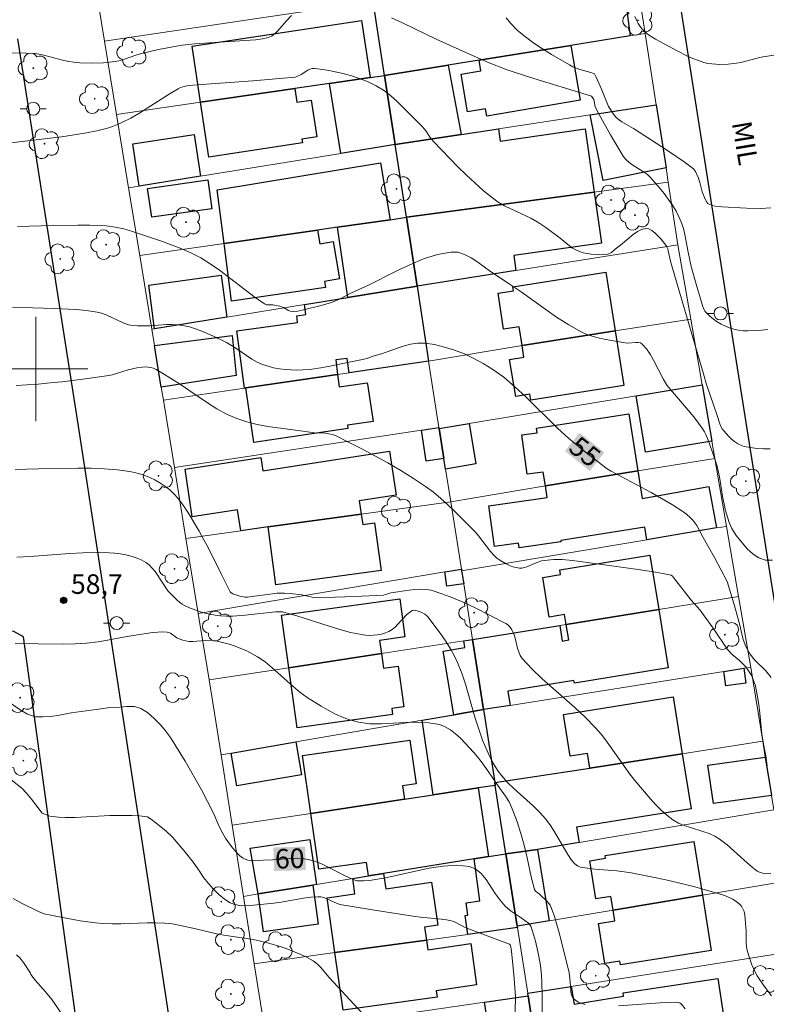
# Model space of a CAD drawing. Units: metres. Extents: x 284074 to 284590, y 1672127 to 1672692.
# Drawn here: x 284499 to 284556, y 1672451 to 1672527 of the extents above; entities that cross this region are included whole.
import ezdxf
from ezdxf.enums import TextEntityAlignment as Align

# ---------------------------------------------------------------- set-up
doc = ezdxf.new("R2010")
doc.units = ezdxf.units.M
doc.header["$MEASUREMENT"] = 0
for name, color, linetype, lineweight, true_color in [('Arvores_Isoladas', 7, 'Continuous', 18, 0x00ff33), ('Curvas_Intermediarias', 7, 'Continuous', 9, 0x783c14), ('Curvas_Mestras', 7, 'Continuous', 20, 0x783c14), ('Pto_Cotado', 7, 'Continuous', 9, 0x783c14), ('Topon_Curvas_Mestras', 7, 'Continuous', 9, 0x783c14), ('Topon_Pto_Cotado', 7, 'Continuous', 9, 0x783c14)]:
    doc.layers.add(name, color=color, linetype=linetype, lineweight=lineweight, true_color=true_color)
for name, color, linetype, lineweight in [('Edificacoes', 7, 'Continuous', 30), ('Malha_Coordenadas', 7, 'Continuous', 15), ('Muro_Grade', 8, 'Continuous', 20), ('Pavimentacao_Asfaltica_Mfio', 10, 'Continuous', 30), ('Poste', 7, 'Continuous', 9), ('Topon_Curvas_Mestras_Masc', 255, 'Continuous', 9), ('Topon_de_Vias', 7, 'Continuous', 9)]:
    doc.layers.add(name, color=color, linetype=linetype, lineweight=lineweight)
doc.styles.add('Arial', font='arial.ttf', dxfattribs={"height": 1.5})

# ---------------------------------------------------------------- blocks, each defined once
blk = doc.blocks.new('Cotas')
at = {"layer": 'Pto_Cotado'}
blk.add_hatch(color=256, dxfattribs=at).paths.add_polyline_path([(0, 0.24, 1), (0, -0.24, 1)])
at = {"layer": 'Pto_Cotado', "lineweight": -3}
blk.add_lwpolyline([(0, -0.24, -1), (0, 0.24, -1)], format="xyb", close=True, dxfattribs=at)
blk = doc.blocks.new('Arvore')
at = {"layer": 'Arvores_Isoladas'}
blk.add_lwpolyline([(-0.718, 0.493, 0.872324), (-0.722, -0.551, 0.862983), (0.284, -0.827, 0.900105), (0.89, 0.029, 0.863155), (0.262, 0.861, 0.882486)], format="xyb", close=True, dxfattribs=at)
blk.add_circle((0, 0), 0.0286, dxfattribs=at)
blk = doc.blocks.new('Poste')
at = {"layer": 'Poste'}
for points in [[(-0.5, 0), (-1, 0)], [(0.5, 0), (1, 0)]]:
    blk.add_lwpolyline(points, dxfattribs=at)
blk.add_lwpolyline([(0, 0.5, 1), (0, -0.5, 1)], format="xyb", close=True, dxfattribs=at)

msp = doc.modelspace()

# ---------------------------------------------------------------- linework, layer by layer
at = {"layer": 'Curvas_Intermediarias', "flags": 128}
for points, elevation in [([(284498.014, 1672524.262), (284499.293, 1672524.237), (284499.929, 1672524.193), (284500.244, 1672524.154), (284500.629, 1672524.081), (284502.153, 1672523.669), (284502.536, 1672523.585), (284502.922, 1672523.53), (284503.373, 1672523.494), (284504.284, 1672523.467), (284505.197, 1672523.499), (284506.099, 1672523.585), (284506.383, 1672523.636), (284506.663, 1672523.712), (284507.77, 1672524.101), (284508.051, 1672524.18), (284509.424, 1672524.506), (284510.807, 1672524.781), (284511.271, 1672524.854), (284512.168, 1672524.955), (284516.049, 1672525.196), (284516.857, 1672525.261), (284517.401, 1672525.33), (284517.831, 1672525.431), (284518.096, 1672525.545), (284518.214, 1672525.62), (284518.396, 1672525.769), (284518.567, 1672525.936), (284519.207, 1672526.674), (284519.625, 1672527.112)], 52), ([(284527.278, 1672526.954), (284528.145, 1672526.558), (284530.728, 1672525.312), (284533.505, 1672524.054), (284534.784, 1672523.496), (284536.081, 1672522.987), (284537.885, 1672522.379), (284542.553, 1672520.962), (284542.624, 1672520.922), (284542.685, 1672520.86), (284542.803, 1672520.675), (284542.836, 1672520.559), (284542.91, 1672520.102), (284543.214, 1672519.532), (284544.088, 1672517.959), (284545.06, 1672516.323), (284545.266, 1672516.077), (284545.505, 1672515.862), (284545.734, 1672515.695), (284546.704, 1672515.084), (284546.927, 1672514.911), (284547.128, 1672514.717), (284547.847, 1672513.893), (284548.193, 1672513.461), (284548.523, 1672513.017), (284548.832, 1672512.562), (284549.115, 1672512.095), (284549.367, 1672511.618), (284549.541, 1672511.203), (284549.677, 1672510.77), (284549.785, 1672510.324), (284550.044, 1672508.956), (284550.271, 1672507.871), (284550.65, 1672506.516), (284551, 1672505.39), (284551.172, 1672504.781), (284551.248, 1672504.593), (284551.345, 1672504.421), (284551.467, 1672504.273), (284551.715, 1672504.047), (284551.988, 1672503.831), (284552.28, 1672503.628), (284552.586, 1672503.443), (284552.903, 1672503.282), (284553.225, 1672503.147), (284553.549, 1672503.044), (284553.903, 1672502.969), (284554.27, 1672502.929), (284554.645, 1672502.915), (284555.405, 1672502.948), (284556.156, 1672503.023)], 52), ([(284536.095, 1672526.945), (284536.413, 1672526.521), (284536.958, 1672525.977), (284537.561, 1672525.474), (284538.206, 1672525.005), (284538.882, 1672524.563), (284539.574, 1672524.141), (284540.953, 1672523.324), (284541.205, 1672523.191), (284541.743, 1672522.987), (284542.579, 1672522.74), (284542.871, 1672522.634), (284542.99, 1672522.399), (284543.405, 1672521.46), (284543.942, 1672520.13), (284544.307, 1672519.56), (284544.501, 1672519.312), (284544.773, 1672519.078), (284544.945, 1672518.965), (284545.854, 1672518.454), (284548.465, 1672516.77), (284549.741, 1672515.896), (284550.357, 1672515.44), (284550.454, 1672515.353), (284550.612, 1672515.14), (284550.838, 1672514.649), (284550.95, 1672514.299), (284551.127, 1672513.58), (284551.337, 1672513.023), (284551.466, 1672512.79), (284551.549, 1672512.7), (284551.647, 1672512.637), (284551.876, 1672512.554), (284552.123, 1672512.498), (284552.653, 1672512.438), (284554.522, 1672512.327), (284555.582, 1672512.307), (284556.385, 1672512.353)], 51), ([(284496.997, 1672517.23), (284501.989, 1672517.821), (284502.939, 1672517.955), (284503.885, 1672518.109), (284504.698, 1672518.272), (284505.504, 1672518.483), (284505.899, 1672518.612), (284506.285, 1672518.759), (284506.66, 1672518.926), (284507.288, 1672519.251), (284507.902, 1672519.606), (284510.31, 1672521.137), (284510.921, 1672521.5), (284511.102, 1672521.587), (284511.293, 1672521.654), (284511.69, 1672521.745), (284516.652, 1672522.119), (284519.897, 1672522.389), (284520.031, 1672522.428), (284520.368, 1672522.606), (284520.863, 1672522.93), (284521.03, 1672523.013), (284521.2, 1672523.063), (284521.373, 1672523.067), (284522.054, 1672522.968), (284522.75, 1672522.845), (284523.452, 1672522.695), (284524.15, 1672522.513), (284524.833, 1672522.294), (284525.492, 1672522.035), (284526.116, 1672521.732), (284526.68, 1672521.382), (284527.215, 1672520.976), (284527.727, 1672520.525), (284528.221, 1672520.045), (284529.664, 1672518.569), (284529.919, 1672518.262), (284530.253, 1672517.755), (284530.505, 1672517.443), (284532.384, 1672515.516), (284533.022, 1672514.884), (284533.673, 1672514.269), (284534.341, 1672513.678), (284535.03, 1672513.118), (284535.48, 1672512.805), (284535.957, 1672512.529), (284536.452, 1672512.279), (284537.965, 1672511.565), (284538.452, 1672511.3), (284538.68, 1672511.159), (284539.12, 1672510.852), (284540.225, 1672510.03), (284540.939, 1672509.454), (284541.184, 1672509.28), (284541.437, 1672509.13), (284541.702, 1672509.011), (284541.991, 1672508.921), (284542.295, 1672508.854), (284542.608, 1672508.808), (284543.242, 1672508.772), (284543.852, 1672508.798), (284543.96, 1672508.823), (284544.157, 1672508.943), (284544.436, 1672509.192), (284544.854, 1672509.505), (284545.829, 1672510.323), (284546.152, 1672510.547), (284546.471, 1672510.706), (284546.786, 1672510.777), (284547.02, 1672510.743), (284547.259, 1672510.625), (284547.496, 1672510.444), (284547.726, 1672510.22), (284547.946, 1672509.974), (284548.335, 1672509.493), (284548.417, 1672509.365), (284548.478, 1672509.223), (284548.523, 1672509.069), (284548.714, 1672508.158), (284551.21, 1672499.632), (284551.46, 1672498.812), (284552.279, 1672496.416), (284552.476, 1672495.792), (284552.556, 1672495.595), (284552.653, 1672495.41), (284552.771, 1672495.243), (284553.154, 1672494.823), (284553.369, 1672494.623), (284553.598, 1672494.439), (284553.838, 1672494.279), (284554.087, 1672494.151), (284554.345, 1672494.062), (284554.819, 1672493.964), (284555.311, 1672493.899), (284555.815, 1672493.865), (284556.325, 1672493.858)], 53), ([(284498.594, 1672510.942), (284501.371, 1672511.018), (284503.221, 1672511.037), (284504.145, 1672511.026), (284505.408, 1672510.973), (284506.09, 1672510.883), (284506.764, 1672510.739), (284507.423, 1672510.548), (284509.716, 1672509.788), (284510.473, 1672509.511), (284511.219, 1672509.211), (284511.949, 1672508.882), (284512.658, 1672508.519), (284513.391, 1672508.078), (284514.099, 1672507.589), (284516.839, 1672505.474), (284517.541, 1672504.987), (284517.71, 1672504.928), (284518.186, 1672504.912), (284518.734, 1672504.817), (284519.011, 1672504.726), (284519.258, 1672504.554), (284519.388, 1672504.485), (284519.524, 1672504.446), (284519.738, 1672504.419), (284520.105, 1672504.441), (284520.552, 1672504.525), (284521.905, 1672504.857), (284522.517, 1672505.036), (284522.817, 1672505.14), (284523.298, 1672505.352), (284524.233, 1672505.843), (284525.524, 1672506.433), (284527.64, 1672507.494), (284528.699, 1672508), (284529.756, 1672508.44), (284530.808, 1672508.777), (284531.852, 1672508.973), (284532.37, 1672508.95), (284532.884, 1672508.79), (284533.395, 1672508.527), (284533.901, 1672508.197), (284534.896, 1672507.471), (284536.316, 1672506.543), (284537.23, 1672505.907), (284539.041, 1672504.606), (284539.955, 1672503.975), (284540.884, 1672503.381), (284541.838, 1672502.84), (284542.285, 1672502.637), (284542.752, 1672502.479), (284543.234, 1672502.354), (284543.727, 1672502.254), (284545.21, 1672501.992), (284545.404, 1672501.975), (284546.027, 1672502.03), (284546.219, 1672502.029), (284546.389, 1672501.992), (284546.529, 1672501.902), (284546.845, 1672501.537), (284547.129, 1672501.122), (284547.392, 1672500.671), (284548.135, 1672499.242), (284548.418, 1672498.753), (284550.472, 1672496.314), (284550.834, 1672495.851), (284551.177, 1672495.377), (284551.3, 1672495.179), (284551.406, 1672494.971), (284551.583, 1672494.534), (284552.02, 1672493.3), (284552.258, 1672492.537), (284552.352, 1672492.187), (284552.454, 1672491.714), (284552.713, 1672490.094), (284552.869, 1672489.385), (284552.89, 1672489.223), (284553.183, 1672488.212), (284553.395, 1672487.754), (284553.724, 1672487.227), (284554.575, 1672486.204), (284555.022, 1672485.785), (284555.468, 1672485.506), (284555.989, 1672485.329), (284556.517, 1672485.336)], 54), ([(284556.116, 1672469.558), (284556.004, 1672470.321), (284555.848, 1672471.078), (284555.698, 1672471.981), (284555.541, 1672473.59), (284555.453, 1672474.264), (284555.359, 1672474.829), (284555.197, 1672475.694), (284554.917, 1672476.463), (284554.464, 1672477.143), (284553.979, 1672477.639), (284553.421, 1672478.096), (284553.073, 1672478.477), (284551.973, 1672480.122), (284551.34, 1672480.948), (284550.955, 1672481.496), (284550.285, 1672482.255), (284548.933, 1672484.005), (284548.843, 1672484.107), (284548.738, 1672484.183), (284548.112, 1672484.316), (284547.54, 1672484.416), (284546.382, 1672484.589), (284542.333, 1672485.156), (284541.179, 1672485.297), (284540.385, 1672485.369), (284539.734, 1672485.37), (284538.993, 1672485.311), (284538.807, 1672485.264), (284538.249, 1672485.073), (284537.672, 1672484.818), (284537.48, 1672484.753), (284537.291, 1672484.714), (284537.103, 1672484.713), (284536.848, 1672484.756), (284536.589, 1672484.827), (284536.329, 1672484.922), (284536.074, 1672485.039), (284535.595, 1672485.323), (284535.381, 1672485.485), (284535.116, 1672485.73), (284534.875, 1672486.003), (284533.976, 1672487.194), (284533.728, 1672487.468), (284532.159, 1672489.054), (284531.623, 1672489.57), (284531.072, 1672490.067), (284530.503, 1672490.538), (284529.91, 1672490.975), (284528.969, 1672491.604), (284528.005, 1672492.207), (284527.022, 1672492.787), (284526.024, 1672493.343), (284525.017, 1672493.878), (284524.003, 1672494.39), (284522.987, 1672494.881), (284522.741, 1672494.973), (284522.482, 1672495.029), (284522.215, 1672495.06), (284521.395, 1672495.103), (284520.304, 1672495.263), (284517.809, 1672495.59), (284516.992, 1672495.738), (284516.192, 1672495.931), (284515.416, 1672496.187), (284514.645, 1672496.528), (284513.899, 1672496.935), (284513.171, 1672497.389), (284511.023, 1672498.847), (284509.674, 1672499.707), (284509.253, 1672499.952), (284509.037, 1672500.048), (284508.815, 1672500.117), (284508.615, 1672500.149), (284508.408, 1672500.156), (284508.196, 1672500.144), (284507.768, 1672500.08), (284507.097, 1672499.938), (284505.863, 1672499.548), (284505.61, 1672499.498), (284503.811, 1672499.241), (284502.003, 1672499.02), (284501.098, 1672498.925), (284500.191, 1672498.841), (284498.506, 1672498.72)], 56), ([(284498.426, 1672492.251), (284499.324, 1672492.311), (284500.222, 1672492.341), (284503.24, 1672492.384), (284504.247, 1672492.374), (284505.248, 1672492.335), (284506.238, 1672492.257), (284507.216, 1672492.128), (284507.687, 1672492.031), (284508.159, 1672491.895), (284508.624, 1672491.721), (284509.077, 1672491.513), (284509.51, 1672491.274), (284509.916, 1672491.006), (284510.289, 1672490.713), (284510.678, 1672490.339), (284511.035, 1672489.923), (284511.366, 1672489.475), (284511.676, 1672489.003), (284512.54, 1672487.548), (284512.908, 1672486.899), (284513.255, 1672486.237), (284514.242, 1672484.218), (284514.927, 1672482.896), (284514.99, 1672482.823), (284515.123, 1672482.748), (284515.66, 1672482.573), (284516.058, 1672482.495), (284516.242, 1672482.499), (284516.774, 1672482.561), (284518.166, 1672482.752), (284518.514, 1672482.785), (284519.082, 1672482.806), (284519.523, 1672482.776), (284520.404, 1672482.657), (284521.328, 1672482.47), (284522.965, 1672482.48), (284524.449, 1672482.532), (284526.67, 1672482.653), (284526.865, 1672482.69), (284527.25, 1672482.813), (284528.638, 1672483.023), (284529.07, 1672483.079), (284529.496, 1672483.106), (284529.915, 1672483.089), (284530.322, 1672483.014), (284531.164, 1672482.754), (284532.001, 1672482.44), (284532.832, 1672482.084), (284533.654, 1672481.697), (284536.064, 1672480.461), (284536.176, 1672480.39), (284536.368, 1672480.202), (284536.523, 1672479.973), (284536.648, 1672479.732), (284536.754, 1672479.457), (284536.963, 1672478.568), (284537.047, 1672478.282), (284537.162, 1672478.016), (284537.324, 1672477.779), (284538.062, 1672476.986), (284538.851, 1672476.228), (284541.34, 1672474.03), (284542.15, 1672473.277), (284542.92, 1672472.493), (284543.39, 1672471.946), (284543.83, 1672471.373), (284545.075, 1672469.586), (284545.501, 1672468.999), (284545.951, 1672468.433), (284547.127, 1672467.034), (284547.538, 1672466.582), (284547.964, 1672466.153), (284548.409, 1672465.754), (284548.879, 1672465.394), (284549.294, 1672465.151), (284549.744, 1672464.961), (284550.215, 1672464.805), (284551.179, 1672464.518), (284551.646, 1672464.35), (284552.089, 1672464.142), (284552.415, 1672463.942), (284552.727, 1672463.718), (284553.028, 1672463.476), (284554.352, 1672462.318), (284554.948, 1672461.759), (284555.339, 1672461.461), (284555.504, 1672461.388), (284555.856, 1672461.289), (284555.982, 1672461.271), (284556.397, 1672461.273)], 57), ([(284498.545, 1672485.56), (284499.561, 1672485.61), (284502.613, 1672485.827), (284503.628, 1672485.881), (284504.64, 1672485.907), (284505.648, 1672485.891), (284506.062, 1672485.863), (284506.482, 1672485.812), (284506.902, 1672485.736), (284507.315, 1672485.634), (284507.714, 1672485.505), (284508.092, 1672485.347), (284508.442, 1672485.158), (284508.705, 1672484.961), (284508.939, 1672484.72), (284509.152, 1672484.446), (284509.742, 1672483.55), (284510.146, 1672482.976), (284510.858, 1672482.251), (284511.037, 1672482.095), (284511.225, 1672481.958), (284511.426, 1672481.845), (284511.796, 1672481.68), (284512.569, 1672481.39), (284512.968, 1672481.271), (284513.371, 1672481.172), (284513.775, 1672481.096), (284514.178, 1672481.044), (284514.643, 1672481.019), (284515.111, 1672481.028), (284516.054, 1672481.109), (284518.389, 1672481.368), (284518.636, 1672481.374), (284518.92, 1672481.351), (284519.198, 1672481.294), (284520.026, 1672481.053), (284522.498, 1672480.256), (284523.323, 1672480.008), (284524.151, 1672479.789), (284524.982, 1672479.612), (284525.284, 1672479.571), (284525.595, 1672479.556), (284525.911, 1672479.565), (284526.224, 1672479.6), (284526.53, 1672479.66), (284526.823, 1672479.744), (284527.097, 1672479.853), (284527.345, 1672479.999), (284527.574, 1672480.187), (284527.788, 1672480.405), (284528.415, 1672481.101), (284528.7, 1672481.349), (284528.907, 1672481.457), (284529.051, 1672481.484), (284529.262, 1672481.442), (284529.56, 1672481.339), (284529.843, 1672481.188), (284529.966, 1672481.093), (284530.071, 1672480.984), (284530.802, 1672480.044), (284531.155, 1672479.554), (284531.492, 1672479.051), (284531.809, 1672478.536), (284532.099, 1672478.009), (284532.358, 1672477.472), (284532.69, 1672476.648), (284532.975, 1672475.803), (284533.718, 1672473.213), (284533.983, 1672472.357), (284534.283, 1672471.516), (284534.625, 1672470.694), (284534.814, 1672470.288), (284535.019, 1672469.89), (284535.24, 1672469.503), (284535.481, 1672469.132), (284535.744, 1672468.78), (284536.184, 1672468.277), (284536.662, 1672467.803), (284538.179, 1672466.443), (284538.664, 1672465.972), (284539.113, 1672465.474), (284539.434, 1672465.051), (284539.725, 1672464.604), (284540.803, 1672462.748), (284541.099, 1672462.307), (284541.351, 1672462.022), (284541.554, 1672461.871), (284541.781, 1672461.782), (284542.324, 1672461.685), (284542.879, 1672461.619), (284544.569, 1672461.482), (284545.131, 1672461.42), (284545.686, 1672461.332), (284547.602, 1672460.946), (284548.559, 1672460.738), (284550.462, 1672460.28), (284552.338, 1672459.755), (284552.909, 1672459.56), (284553.193, 1672459.44), (284553.466, 1672459.303), (284553.719, 1672459.148), (284553.943, 1672458.973), (284554.129, 1672458.778), (284554.248, 1672458.584), (284554.328, 1672458.36), (284554.38, 1672458.114), (284554.493, 1672456.847), (284554.492, 1672455.934), (284554.509, 1672455.71), (284554.548, 1672455.49), (284554.713, 1672454.881), (284554.925, 1672454.279), (284555.189, 1672453.702), (284555.343, 1672453.429), (284555.862, 1672452.642), (284556.438, 1672451.886)], 58), ([(284542.144, 1672451.226), (284541.882, 1672451.306), (284541.639, 1672451.409), (284541.424, 1672451.534), (284541.249, 1672451.682), (284541.141, 1672451.839), (284541.073, 1672452.031), (284541.033, 1672452.249), (284540.985, 1672452.96), (284540.909, 1672453.664), (284540.199, 1672456.564), (284540.004, 1672457.281), (284539.789, 1672457.988), (284539.55, 1672458.68), (284539.47, 1672458.844), (284539.363, 1672458.994), (284539.237, 1672459.133), (284538.615, 1672459.715), (284538.344, 1672459.93), (284538.259, 1672460.065), (284538.122, 1672460.537), (284538.006, 1672461.019), (284537.701, 1672462.491), (284537.465, 1672463.464), (284537.205, 1672464.358), (284536.921, 1672465.246), (284536.6, 1672466.118), (284536.42, 1672466.544), (284536.309, 1672466.772), (284536.043, 1672467.207), (284535.442, 1672468.042), (284534.69, 1672469.157), (284534.172, 1672469.887), (284533.894, 1672470.234), (284533.599, 1672470.565), (284532.572, 1672471.662), (284532.206, 1672472.005), (284531.821, 1672472.306), (284531.416, 1672472.547), (284530.985, 1672472.709), (284530.142, 1672472.856), (284529.262, 1672472.894), (284528.356, 1672472.864), (284526.525, 1672472.765), (284525.625, 1672472.779), (284524.752, 1672472.891), (284524.159, 1672473.046), (284523.576, 1672473.256), (284523.002, 1672473.513), (284522.44, 1672473.805), (284521.889, 1672474.123), (284520.824, 1672474.795), (284520.256, 1672475.201), (284519.714, 1672475.65), (284518.139, 1672477.073), (284517.596, 1672477.515), (284517.025, 1672477.912), (284516.616, 1672478.15), (284516.188, 1672478.366), (284515.746, 1672478.559), (284515.294, 1672478.731), (284514.835, 1672478.881), (284513.915, 1672479.124), (284513.614, 1672479.17), (284513.307, 1672479.179), (284512.057, 1672479.093), (284511.748, 1672479.098), (284511.511, 1672479.128), (284511.276, 1672479.186), (284510.938, 1672479.31), (284510.814, 1672479.376), (284510.347, 1672479.721), (284510.224, 1672479.779), (284510.095, 1672479.806), (284509.729, 1672479.817), (284508.98, 1672479.768), (284507.467, 1672479.549), (284507.019, 1672479.478), (284505.235, 1672479.126), (284504.788, 1672479.051), (284503.905, 1672478.954), (284503.033, 1672478.906), (284502.159, 1672478.892), (284500.183, 1672478.912), (284499.078, 1672478.943), (284498.426, 1672478.97)], 59), ([(284536.723, 1672448.579), (284536.791, 1672451.832), (284536.782, 1672452.214), (284536.682, 1672453.536), (284536.504, 1672455.295), (284536.431, 1672455.664), (284536.386, 1672455.804), (284536.338, 1672455.862), (284533.063, 1672457.085), (284532.893, 1672457.162), (284532.233, 1672457.528), (284532.063, 1672457.602), (284531.887, 1672457.655), (284531.5, 1672457.729), (284531.108, 1672457.783), (284529.516, 1672457.927), (284529.121, 1672457.976), (284526.635, 1672458.36), (284523.327, 1672458.911), (284522.904, 1672459.081), (284522.283, 1672459.359), (284522.074, 1672459.434), (284521.863, 1672459.484), (284521.649, 1672459.501), (284521.091, 1672459.47), (284520.53, 1672459.399), (284518.835, 1672459.089), (284518.269, 1672458.999), (284516.463, 1672458.829), (284516.049, 1672458.815), (284515.648, 1672458.837), (284515.27, 1672458.908), (284514.923, 1672459.043), (284514.469, 1672459.327), (284514.042, 1672459.678), (284513.635, 1672460.08), (284513.245, 1672460.515), (284512.86, 1672460.977), (284512.561, 1672461.468), (284512.071, 1672462.154), (284511.487, 1672462.897), (284510.501, 1672464.061), (284509.992, 1672464.552), (284508.987, 1672465.344), (284508.565, 1672465.621), (284507.958, 1672465.721), (284507.376, 1672465.733), (284505.685, 1672465.725), (284504.811, 1672465.692), (284503.895, 1672465.628), (284503.015, 1672465.589), (284502.284, 1672465.576), (284501.745, 1672465.606), (284501.076, 1672465.681), (284500.499, 1672465.926), (284500.021, 1672466.562), (284499.68, 1672466.984), (284499.295, 1672467.449), (284498.948, 1672467.827), (284497.54, 1672468.941)], 61), ([(284525.376, 1672450.202), (284522.499, 1672453.297), (284521.843, 1672454.09), (284521.67, 1672454.276), (284521.484, 1672454.441), (284521.279, 1672454.579), (284520.813, 1672454.828), (284520.33, 1672455.059), (284519.331, 1672455.467), (284518.819, 1672455.647), (284517.79, 1672455.962), (284517.24, 1672456.099), (284516.683, 1672456.21), (284514.424, 1672456.551), (284513.863, 1672456.651), (284512.281, 1672457.032), (284511.106, 1672457.293), (284510.497, 1672457.411), (284510.191, 1672457.453), (284509.884, 1672457.478), (284509.215, 1672457.496), (284508.544, 1672457.488), (284506.527, 1672457.419), (284505.856, 1672457.418), (284505.187, 1672457.447), (284504.592, 1672457.5), (284503.404, 1672457.661), (284502.221, 1672457.872), (284501.045, 1672458.101), (284500.743, 1672458.173), (284500.446, 1672458.269), (284500.158, 1672458.387), (284498.954, 1672458.977), (284498.263, 1672459.358)], 62), ([(284498.538, 1672455.048), (284498.788, 1672454.812), (284499.06, 1672454.45), (284499.594, 1672453.639), (284499.617, 1672453.537), (284499.952, 1672453.11), (284500.759, 1672452.216), (284501.249, 1672451.605), (284502.317, 1672450.044)], 63), ([(284549.812, 1672450.899), (284549.534, 1672451.268), (284549.443, 1672451.347), (284549.327, 1672451.397), (284549.139, 1672451.421), (284548.256, 1672451.385), (284544.708, 1672451.134)], 59)]:
    msp.add_lwpolyline(points, dxfattribs=dict(at, elevation=elevation))
at = {"layer": 'Curvas_Mestras', "flags": 128}
for points, elevation in [([(284545.963, 1672527.041), (284546.077, 1672526.771), (284546.212, 1672526.513), (284546.366, 1672526.273), (284546.536, 1672526.056), (284546.752, 1672525.838), (284546.995, 1672525.643), (284547.54, 1672525.3), (284549.196, 1672524.416), (284550.005, 1672524.006), (284550.415, 1672523.821), (284550.831, 1672523.658), (284551.252, 1672523.521), (284551.55, 1672523.45), (284551.855, 1672523.402), (284552.481, 1672523.365), (284553.109, 1672523.385), (284553.758, 1672523.456), (284554.096, 1672523.524), (284555.443, 1672523.872), (284555.783, 1672523.94), (284557.335, 1672524.18)], 50), ([(284498.214, 1672504.735), (284498.931, 1672504.722), (284501.419, 1672504.649), (284503.073, 1672504.558), (284503.892, 1672504.479), (284504.703, 1672504.366), (284505.06, 1672504.281), (284505.406, 1672504.153), (284506.762, 1672503.509), (284507.11, 1672503.386), (284507.278, 1672503.347), (284507.45, 1672503.322), (284507.8, 1672503.306), (284508.754, 1672503.317), (284510.039, 1672503.403), (284510.464, 1672503.414), (284510.883, 1672503.396), (284511.295, 1672503.337), (284511.785, 1672503.22), (284512.27, 1672503.069), (284512.751, 1672502.891), (284513.699, 1672502.48), (284514.624, 1672502.033), (284515.031, 1672501.808), (284515.424, 1672501.551), (284516.584, 1672500.746), (284516.984, 1672500.518), (284517.402, 1672500.336), (284517.819, 1672500.203), (284518.251, 1672500.095), (284518.693, 1672500.013), (284519.142, 1672499.956), (284519.592, 1672499.924), (284520.041, 1672499.915), (284520.484, 1672499.928), (284521.179, 1672499.989), (284521.874, 1672500.085), (284522.568, 1672500.208), (284525.429, 1672500.812), (284525.871, 1672500.969), (284526.515, 1672501.165), (284528.186, 1672501.76), (284528.74, 1672501.907), (284529.291, 1672501.989), (284529.836, 1672501.983), (284530.592, 1672501.866), (284531.357, 1672501.684), (284532.123, 1672501.442), (284532.878, 1672501.148), (284533.614, 1672500.808), (284534.322, 1672500.428), (284534.99, 1672500.014), (284535.895, 1672499.358), (284536.756, 1672498.632), (284537.588, 1672497.858), (284540.032, 1672495.447), (284540.873, 1672494.681), (284542.076, 1672493.697), (284543.836, 1672492.347), (284544.138, 1672492.147), (284547.216, 1672490.517), (284548.845, 1672489.58), (284549.571, 1672489.114), (284549.914, 1672488.86), (284550.236, 1672488.588), (284550.41, 1672488.406), (284550.564, 1672488.203), (284550.703, 1672487.985), (284551.198, 1672487.062), (284552.059, 1672485.534), (284553.032, 1672483.7), (284553.552, 1672481.992), (284553.995, 1672480.434), (284554.275, 1672479.233), (284554.468, 1672478.693), (284554.798, 1672478.114), (284555.139, 1672477.676), (284555.996, 1672476.838), (284556.412, 1672476.323)], 55), ([(284538.853, 1672447.034), (284538.853, 1672451.956), (284538.831, 1672452.95), (284538.802, 1672453.468), (284538.716, 1672454.238), (284538.511, 1672455.291), (284538.325, 1672456.089), (284538.099, 1672456.866), (284537.967, 1672457.242), (284537.923, 1672457.329), (284537.79, 1672457.479), (284537.248, 1672457.881), (284536.396, 1672458.449), (284536.006, 1672458.773), (284535.613, 1672459.228), (284535.252, 1672459.751), (284534.552, 1672460.821), (284534.177, 1672461.279), (284533.76, 1672461.627), (284533.284, 1672461.819), (284532.298, 1672461.914), (284531.257, 1672461.857), (284530.175, 1672461.69), (284526.84, 1672460.953), (284525.6, 1672460.753), (284525.155, 1672460.716), (284524.859, 1672460.713), (284524.639, 1672460.73), (284524.353, 1672460.825), (284523.74, 1672461.104), (284522.334, 1672461.824), (284521.861, 1672462.041), (284521.381, 1672462.225), (284520.892, 1672462.362), (284520.453, 1672462.431), (284520.005, 1672462.452), (284519.551, 1672462.441), (284518.172, 1672462.339), (284517.475, 1672462.318), (284516.735, 1672462.268), (284516.498, 1672462.273), (284516.272, 1672462.306), (284516.063, 1672462.376), (284515.853, 1672462.495), (284515.656, 1672462.649), (284515.47, 1672462.83), (284515.123, 1672463.239), (284514.801, 1672463.658), (284514.569, 1672463.992), (284514.365, 1672464.348), (284514.083, 1672464.896), (284513.644, 1672465.902), (284512.718, 1672467.702), (284511.475, 1672469.905), (284510.338, 1672471.725), (284509.966, 1672472.241), (284509.594, 1672472.669), (284509.097, 1672473.172), (284508.588, 1672473.638), (284508.074, 1672473.946), (284507.566, 1672474.109), (284506.959, 1672474.096), (284506.234, 1672474.026), (284505.515, 1672474), (284504.63, 1672473.866), (284502.71, 1672473.625), (284501.837, 1672473.441), (284501.131, 1672473.326), (284500.555, 1672473.294), (284499.991, 1672473.3), (284499.377, 1672473.507), (284498.801, 1672473.853), (284497.312, 1672474.897)], 60)]:
    msp.add_lwpolyline(points, dxfattribs=dict(at, elevation=elevation))
at = {"layer": 'Edificacoes', "flags": 128}
for points in [[(284526.758, 1672522.53), (284525.888, 1672528.192), (284528.889, 1672528.662), (284529.013, 1672527.687), (284533.759, 1672528.306), (284533.784, 1672528.117), (284539.929, 1672528.919), (284539.743, 1672530.353), (284544.855, 1672531.143), (284545.585, 1672525.561), (284541.034, 1672524.831), (284534.011, 1672523.7), (284531.64, 1672523.32)], [(284519.875, 1672521.519), (284512.642, 1672520.459), (284511.995, 1672524.761), (284524.997, 1672526.73), (284525.658, 1672522.37), (284522.546, 1672521.91)], [(284534.011, 1672523.7), (284541.034, 1672524.831), (284541.754, 1672520.621), (284534.604, 1672519.397), (284534.507, 1672519.966), (284533.117, 1672519.728), (284532.622, 1672522.617), (284534.151, 1672522.879)], [(284527.578, 1672517.218), (284526.758, 1672522.53), (284531.64, 1672523.32), (284532.64, 1672517.988)], [(284526.758, 1672522.53), (284527.578, 1672517.218), (284523.407, 1672516.537), (284522.546, 1672521.91), (284525.658, 1672522.37)], [(284512.642, 1672520.459), (284519.875, 1672521.519), (284520.032, 1672520.467), (284521.131, 1672520.634), (284521.558, 1672517.815), (284520.421, 1672517.642), (284520.466, 1672517.345), (284513.284, 1672516.257)], [(284547.596, 1672520.259), (284548.347, 1672515.427), (284543.525, 1672514.473), (284542.534, 1672519.489)], [(284528.439, 1672511.636), (284527.578, 1672517.218), (284532.64, 1672517.988), (284535.491, 1672518.418), (284535.631, 1672517.482), (284542.135, 1672518.415), (284542.834, 1672513.566)], [(284512.632, 1672514.797), (284507.931, 1672514.036), (284507.446, 1672517.286), (284512.158, 1672517.989)], [(284521.616, 1672510.655), (284514.453, 1672509.635), (284513.914, 1672513.738), (284526.454, 1672515.827), (284527.178, 1672511.455), (284523.157, 1672510.875)], [(284513.513, 1672512.296), (284508.898, 1672511.638), (284508.584, 1672513.855), (284513.2, 1672514.509)], [(284529.259, 1672506.353), (284528.439, 1672511.636), (284542.834, 1672513.566), (284543.39, 1672509.66), (284536.666, 1672508.696), (284536.832, 1672507.554)], [(284528.439, 1672511.636), (284529.259, 1672506.353), (284523.947, 1672505.493), (284523.157, 1672510.875), (284527.178, 1672511.455)], [(284514.453, 1672509.635), (284521.616, 1672510.655), (284521.791, 1672509.596), (284522.814, 1672509.767), (284523.29, 1672506.911), (284522.155, 1672506.722), (284522.232, 1672506.257), (284515.027, 1672505.2)], [(284514.673, 1672503.982), (284509.121, 1672503.072), (284508.667, 1672506.426), (284514.234, 1672507.187)], [(284544.445, 1672502.922), (284537.312, 1672501.812), (284537.082, 1672503.232), (284535.87, 1672503.058), (284535.475, 1672505.813), (284536.652, 1672505.983), (284536.6, 1672506.307), (284543.736, 1672507.432)], [(284530.139, 1672500.601), (284524.046, 1672499.705), (284523.9, 1672500.813), (284523.024, 1672500.694), (284523.137, 1672499.571), (284516.114, 1672498.54), (284516.014, 1672498.52), (284515.417, 1672502.917), (284520.092, 1672503.552), (284520.025, 1672504.073), (284520.719, 1672504.167), (284520.616, 1672504.953), (284523.947, 1672505.493), (284529.259, 1672506.353)], [(284509.631, 1672498.59), (284509.101, 1672501.802), (284515.072, 1672502.575), (284515.374, 1672499.505)], [(284537.312, 1672501.812), (284544.445, 1672502.922), (284545.107, 1672498.73), (284537.971, 1672497.606), (284537.902, 1672498.07), (284536.818, 1672497.89), (284536.338, 1672500.715), (284537.452, 1672500.901)], [(284516.114, 1672498.54), (284523.137, 1672499.571), (284523.278, 1672498.626), (284525.437, 1672498.943), (284525.452, 1672498.844), (284525.874, 1672495.971), (284523.912, 1672495.683), (284523.951, 1672495.419), (284516.723, 1672494.358)], [(284551.108, 1672498.78), (284551.858, 1672494.449), (284546.76, 1672493.626), (284546.066, 1672497.94)], [(284546.186, 1672492.178), (284539.093, 1672491.037), (284538.933, 1672492.088), (284537.707, 1672491.923), (284537.291, 1672494.953), (284538.463, 1672495.109), (284538.407, 1672495.453), (284545.505, 1672496.561)], [(284531.43, 1672492.318), (284531.31, 1672493.118), (284530.94, 1672495.419), (284533.251, 1672495.809), (284533.769, 1672492.71)], [(284530.94, 1672495.419), (284531.31, 1672493.118), (284529.957, 1672492.912), (284529.589, 1672495.309), (284530.93, 1672495.509)], [(284524.957, 1672488.867), (284517.825, 1672487.876), (284515.724, 1672487.586), (284515.476, 1672489.188), (284512.014, 1672488.654), (284511.452, 1672492.298), (284517.278, 1672493.197), (284517.434, 1672492.185), (284527.14, 1672493.683), (284527.659, 1672490.319), (284524.803, 1672489.879)], [(284552.208, 1672487.796), (284546.886, 1672486.896), (284546.716, 1672487.856), (284540.273, 1672486.846), (284540.287, 1672486.737), (284537.083, 1672486.277), (284537.031, 1672486.64), (284535.203, 1672486.377), (284534.756, 1672489.492), (284539.233, 1672490.137), (284539.093, 1672491.037), (284546.186, 1672492.178), (284546.516, 1672490.057), (284551.638, 1672490.978)], [(284517.825, 1672487.876), (284524.957, 1672488.867), (284525.093, 1672488.061), (284525.997, 1672488.181), (284526.494, 1672484.534), (284518.425, 1672483.435)], [(284547.786, 1672481.544), (284540.694, 1672480.393), (284540.568, 1672481.156), (284539.385, 1672480.963), (284538.891, 1672483.993), (284540.264, 1672484.217), (284540.202, 1672484.597), (284547.103, 1672485.722)], [(284532.67, 1672484.515), (284532.83, 1672483.514), (284531.529, 1672483.333), (284531.38, 1672484.425), (284532.65, 1672484.645)], [(284526.518, 1672478.162), (284519.405, 1672477.072), (284518.848, 1672481.106), (284527.92, 1672482.36), (284528.324, 1672479.438), (284526.383, 1672479.17)], [(284534.341, 1672473.861), (284533.501, 1672479.233), (284540.193, 1672480.313), (284540.391, 1672479.123), (284540.887, 1672479.204), (284540.694, 1672480.393), (284547.786, 1672481.544), (284548.515, 1672477.063), (284541.318, 1672475.889), (284541.283, 1672476.103), (284536.21, 1672475.276), (284536.392, 1672474.181)], [(284533.501, 1672479.233), (284534.341, 1672473.861), (284532.06, 1672473.46), (284531.243, 1672478.349), (284532.925, 1672478.629), (284532.84, 1672479.133)], [(284519.405, 1672477.072), (284526.518, 1672478.162), (284526.677, 1672477.044), (284527.807, 1672477.2), (284528.239, 1672474.08), (284527.308, 1672473.951), (284527.374, 1672473.474), (284520.045, 1672472.46)], [(284552.788, 1672476.792), (284554.319, 1672477.042), (284554.467, 1672475.897), (284552.937, 1672475.696)], [(284549.597, 1672470.479), (284542.504, 1672469.379), (284542.327, 1672470.496), (284540.99, 1672470.282), (284540.477, 1672473.488), (284548.9, 1672474.836)], [(284535.211, 1672468.258), (284535.241, 1672468.048), (284533.931, 1672467.848), (284530.48, 1672467.328), (284529.639, 1672473.05), (284532.06, 1672473.46), (284534.341, 1672473.861)], [(284528.289, 1672466.988), (284521.106, 1672465.897), (284520.468, 1672470.327), (284528.701, 1672471.514), (284529.183, 1672468.172), (284528.139, 1672468.021)], [(284515.003, 1672470.529), (284519.965, 1672471.38), (284520.393, 1672468.866), (284515.433, 1672468.02)], [(284536.062, 1672462.806), (284535.241, 1672468.048), (284535.211, 1672468.258), (284542.504, 1672469.379), (284549.597, 1672470.479), (284550.275, 1672466.248), (284541.489, 1672464.841), (284541.674, 1672463.667), (284538.493, 1672463.136)], [(284555.96, 1672470.219), (284556.43, 1672467.278), (284551.978, 1672466.646), (284551.56, 1672469.602)], [(284534.721, 1672462.586), (284533.621, 1672462.406), (284526.678, 1672461.276), (284525.528, 1672461.096), (284525.375, 1672462.135), (284521.725, 1672461.609), (284521.106, 1672465.897), (284528.289, 1672466.988), (284530.48, 1672467.328), (284533.931, 1672467.848)], [(284521.536, 1672460.445), (284521.246, 1672460.395), (284517.054, 1672459.715), (284516.463, 1672463.229), (284521.026, 1672463.9)], [(284551.138, 1672459.615), (284544.285, 1672458.475), (284544.117, 1672459.519), (284542.963, 1672459.336), (284542.499, 1672462.265), (284543.712, 1672462.457), (284543.678, 1672462.672), (284550.477, 1672463.747)], [(284536.932, 1672457.244), (284536.949, 1672457.134), (284533.151, 1672456.614), (284532.946, 1672458.054), (284533.153, 1672458.083), (284533.019, 1672459.046), (284534.073, 1672459.194), (284533.621, 1672462.406), (284534.721, 1672462.586), (284536.062, 1672462.806)], [(284536.932, 1672457.244), (284536.062, 1672462.806), (284538.493, 1672463.136), (284539.383, 1672457.654)], [(284529.969, 1672456.174), (284522.947, 1672455.213), (284522.359, 1672459.427), (284524.485, 1672459.726), (284524.317, 1672460.895), (284525.528, 1672461.096), (284526.678, 1672461.276), (284526.846, 1672460.115), (284530.369, 1672460.61), (284530.832, 1672457.313), (284529.825, 1672457.171)], [(284517.054, 1672459.715), (284521.246, 1672460.395), (284521.666, 1672457.407), (284517.462, 1672456.813)], [(284544.285, 1672458.475), (284551.138, 1672459.615), (284551.805, 1672455.38), (284544.856, 1672454.278), (284544.812, 1672454.556), (284543.665, 1672454.374), (284543.176, 1672457.455), (284544.414, 1672457.651)], [(284522.947, 1672455.213), (284529.969, 1672456.174), (284530.069, 1672455.439), (284533.374, 1672455.903), (284533.82, 1672452.729), (284530.713, 1672452.293), (284530.783, 1672451.798), (284523.572, 1672450.785)], [(284538.593, 1672446.61), (284537.772, 1672451.892), (284537.741, 1672452.093), (284541.084, 1672452.622), (284541.295, 1672451.265), (284545.095, 1672451.862), (284545.059, 1672452.118), (284552.321, 1672453.228), (284552.988, 1672448.861), (284545.726, 1672447.75), (284545.555, 1672448.891), (284543.518, 1672448.592), (284543.639, 1672447.777), (284543.893, 1672447.815), (284543.945, 1672447.48)], [(284538.593, 1672446.61), (284535.692, 1672446.14), (284535.617, 1672446.601), (284535.191, 1672446.534), (284534.431, 1672451.402), (284537.772, 1672451.892)]]:
    msp.add_lwpolyline(points, close=True, dxfattribs=at)
at = {"layer": 'Malha_Coordenadas', "flags": 128}
for points in [[(284500, 1672504), (284500, 1672496)], [(284504, 1672500), (284496, 1672500)]]:
    msp.add_lwpolyline(points, dxfattribs=at)
at = {"layer": 'Muro_Grade', "flags": 128}
for points in [[(284546.744, 1672525.745), (284545.882, 1672531.306)], [(284504.454, 1672530.195), (284505.284, 1672525.143)], [(284505.284, 1672525.143), (284518.015, 1672527.032), (284525.888, 1672528.192)], [(284526.758, 1672522.53), (284525.888, 1672528.192)], [(284526.758, 1672522.53), (284531.64, 1672523.32), (284534.011, 1672523.7), (284541.034, 1672524.831), (284545.585, 1672525.561), (284546.744, 1672525.745)], [(284547.596, 1672520.259), (284546.744, 1672525.745)], [(284505.284, 1672525.143), (284506.206, 1672519.514)], [(284526.758, 1672522.53), (284525.658, 1672522.37), (284522.546, 1672521.91), (284519.875, 1672521.519), (284512.642, 1672520.459), (284506.206, 1672519.514)], [(284527.578, 1672517.218), (284526.758, 1672522.53)], [(284527.578, 1672517.218), (284532.64, 1672517.988), (284535.491, 1672518.418), (284542.534, 1672519.489), (284547.596, 1672520.259)], [(284547.596, 1672520.259), (284548.347, 1672515.427), (284548.512, 1672514.33)], [(284506.206, 1672519.514), (284507.124, 1672513.906)], [(284527.578, 1672517.218), (284523.407, 1672516.537), (284512.632, 1672514.797), (284507.931, 1672514.036), (284507.124, 1672513.906)], [(284528.439, 1672511.636), (284527.578, 1672517.218)], [(284507.124, 1672513.906), (284507.975, 1672508.704)], [(284548.512, 1672514.33), (284542.834, 1672513.566), (284528.439, 1672511.636)], [(284549.258, 1672509.518), (284548.512, 1672514.33)], [(284507.975, 1672508.704), (284514.453, 1672509.635), (284521.616, 1672510.655), (284523.157, 1672510.875), (284527.178, 1672511.455), (284528.439, 1672511.636)], [(284529.259, 1672506.353), (284528.439, 1672511.636)], [(284549.258, 1672509.518), (284536.832, 1672507.554), (284529.259, 1672506.353)], [(284550.241, 1672503.825), (284549.258, 1672509.518)], [(284507.975, 1672508.704), (284508.902, 1672503.041)], [(284529.259, 1672506.353), (284523.947, 1672505.493), (284520.616, 1672504.953), (284514.673, 1672503.982), (284509.121, 1672503.072), (284508.902, 1672503.041)], [(284530.139, 1672500.601), (284529.259, 1672506.353)], [(284550.241, 1672503.825), (284544.445, 1672502.922), (284537.312, 1672501.812), (284530.139, 1672500.601)], [(284551.108, 1672498.78), (284550.241, 1672503.825)], [(284509.791, 1672497.611), (284509.631, 1672498.59), (284509.101, 1672501.802), (284508.902, 1672503.041)], [(284530.139, 1672500.601), (284524.046, 1672499.705), (284523.137, 1672499.571), (284516.114, 1672498.54), (284516.014, 1672498.52), (284509.791, 1672497.611)], [(284530.94, 1672495.419), (284530.93, 1672495.509), (284530.139, 1672500.601)], [(284551.108, 1672498.78), (284546.066, 1672497.94), (284533.251, 1672495.809), (284530.94, 1672495.419)], [(284552.087, 1672493.134), (284551.858, 1672494.449), (284551.108, 1672498.78)], [(284509.791, 1672497.611), (284510.636, 1672492.449)], [(284510.636, 1672492.449), (284529.589, 1672495.309), (284530.93, 1672495.509)], [(284530.94, 1672495.419), (284531.31, 1672493.118), (284531.43, 1672492.318), (284531.832, 1672489.815)], [(284531.832, 1672489.815), (284539.093, 1672491.037), (284546.186, 1672492.178), (284552.087, 1672493.134)], [(284552.987, 1672487.921), (284552.087, 1672493.134)], [(284510.636, 1672492.449), (284511.528, 1672487.001)], [(284511.528, 1672487.001), (284515.724, 1672487.586), (284517.825, 1672487.876), (284524.957, 1672488.867), (284531.832, 1672489.815)], [(284532.65, 1672484.645), (284531.832, 1672489.815)], [(284552.987, 1672487.921), (284552.208, 1672487.796), (284546.886, 1672486.896), (284532.67, 1672484.515)], [(284553.918, 1672482.529), (284552.987, 1672487.921)], [(284511.528, 1672487.001), (284512.47, 1672481.244)], [(284532.65, 1672484.645), (284531.38, 1672484.425), (284512.47, 1672481.244)], [(284532.65, 1672484.645), (284532.67, 1672484.515)], [(284532.67, 1672484.515), (284532.83, 1672483.514), (284533.501, 1672479.233)], [(284553.918, 1672482.529), (284547.786, 1672481.544), (284540.694, 1672480.393), (284540.193, 1672480.313), (284533.501, 1672479.233)], [(284554.856, 1672477.099), (284553.918, 1672482.529)], [(284512.47, 1672481.244), (284513.306, 1672476.142)], [(284533.501, 1672479.233), (284532.84, 1672479.133), (284526.518, 1672478.162), (284519.405, 1672477.072), (284513.306, 1672476.142)], [(284534.341, 1672473.861), (284533.501, 1672479.233)], [(284534.341, 1672473.861), (284536.392, 1672474.181), (284552.788, 1672476.792), (284554.319, 1672477.042), (284554.856, 1672477.099)], [(284555.766, 1672471.431), (284554.856, 1672477.099)], [(284513.306, 1672476.142), (284514.216, 1672470.396)], [(284534.341, 1672473.861), (284532.06, 1672473.46), (284529.639, 1672473.05), (284519.965, 1672471.38), (284515.003, 1672470.529), (284514.216, 1672470.396)], [(284535.211, 1672468.258), (284534.341, 1672473.861)], [(284555.766, 1672471.431), (284549.597, 1672470.479), (284542.504, 1672469.379), (284535.211, 1672468.258)], [(284555.766, 1672471.431), (284555.96, 1672470.219), (284556.43, 1672467.278), (284556.61, 1672466.178)], [(284514.216, 1672470.396), (284515.075, 1672464.981)], [(284515.075, 1672464.981), (284521.106, 1672465.897), (284528.289, 1672466.988), (284530.48, 1672467.328), (284533.931, 1672467.848), (284535.241, 1672468.048)], [(284535.241, 1672468.048), (284535.211, 1672468.258)], [(284536.062, 1672462.806), (284535.241, 1672468.048)], [(284556.61, 1672466.178), (284541.674, 1672463.667), (284538.493, 1672463.136)], [(284515.075, 1672464.981), (284515.938, 1672459.531)], [(284536.062, 1672462.806), (284534.721, 1672462.586), (284533.621, 1672462.406), (284526.678, 1672461.276), (284525.528, 1672461.096), (284524.317, 1672460.895), (284521.536, 1672460.445), (284521.246, 1672460.395), (284517.054, 1672459.715), (284515.938, 1672459.531)], [(284536.062, 1672462.806), (284538.493, 1672463.136)], [(284536.932, 1672457.244), (284536.062, 1672462.806)], [(284557.432, 1672460.67), (284551.138, 1672459.615), (284544.285, 1672458.475), (284539.383, 1672457.654), (284536.932, 1672457.244)], [(284515.938, 1672459.531), (284516.758, 1672454.359), (284517.614, 1672448.957)], [(284536.932, 1672457.244), (284536.949, 1672457.134), (284537.741, 1672452.093)], [(284536.949, 1672457.134), (284533.151, 1672456.614), (284529.969, 1672456.174), (284522.947, 1672455.213), (284516.758, 1672454.359)], [(284558.227, 1672455.317), (284541.084, 1672452.622), (284537.741, 1672452.093)], [(284537.772, 1672451.892), (284534.431, 1672451.402), (284517.614, 1672448.957)], [(284537.772, 1672451.892), (284537.741, 1672452.093)], [(284538.593, 1672446.61), (284537.772, 1672451.892)]]:
    msp.add_lwpolyline(points, dxfattribs=at)
at = {"layer": 'Pavimentacao_Asfaltica_Mfio', "flags": 128}
for points in [[(284563.204, 1672440.8), (284559.696, 1672462.897), (284556.667, 1672482.186), (284553.412, 1672502.668), (284550.554, 1672520.914), (284545.659, 1672552.216), (284542.088, 1672574.867), (284541.277, 1672580.477), (284540.914, 1672581.621), (284540.414, 1672582.147), (284539.697, 1672582.697), (284539.007, 1672582.975), (284537.792, 1672583.112), (284536.09, 1672582.888), (284511.393, 1672579.642), (284493.337, 1672577.431)], [(284498.617, 1672525.328), (284503.246, 1672495.604), (284506.286, 1672475.959), (284510.002, 1672451.591), (284515.903, 1672412.049)], [(284511.574, 1672380.554), (284512.522, 1672382), (284512.814, 1672383.118), (284512.958, 1672385.644), (284511.647, 1672395.024), (284508.194, 1672418.512), (284503.048, 1672450.402), (284499.063, 1672479.44), (284498.314, 1672479.86), (284496.995, 1672479.979)]]:
    msp.add_lwpolyline(points, dxfattribs=at)
at = {"layer": 'Topon_Curvas_Mestras_Masc'}
for points in [[(284540.594, 1672493.69, 55), (284542.505, 1672492.18, 55), (284541.714, 1672495.107, 55), (284543.624, 1672493.597, 55)], [(284540.594, 1672493.69, 55), (284542.505, 1672492.18, 55), (284541.714, 1672495.107, 55), (284543.624, 1672493.597, 55)], [(284518.287, 1672461.472, 60), (284520.72, 1672461.549, 60), (284518.229, 1672463.277, 60), (284520.663, 1672463.354, 60)], [(284518.287, 1672461.472, 60), (284520.72, 1672461.549, 60), (284518.229, 1672463.277, 60), (284520.663, 1672463.354, 60)]]:
    msp.add_solid(points, dxfattribs=at)

# ---------------------------------------------------------------- block references
at = {"layer": 'Arvores_Isoladas'}
for p in [(284546.201, 1672526.752), (284507.388, 1672524.306), (284499.82, 1672523.086), (284504.528, 1672520.739), (284500.679, 1672517.284), (284527.679, 1672513.819), (284544.135, 1672512.966), (284511.53, 1672511.262), (284545.967, 1672511.798), (284505.4, 1672509.537), (284501.885, 1672508.45), (284509.425, 1672491.798), (284554.47, 1672491.382), (284527.698, 1672489.08), (284510.65, 1672484.668), (284533.629, 1672481.296), (284513.97, 1672480.269), (284552.865, 1672479.612), (284510.707, 1672475.55), (284498.808, 1672474.778), (284499.051, 1672469.942), (284514.235, 1672459.124), (284514.962, 1672456.207), (284518.6, 1672455.664), (284542.955, 1672453.44), (284555.771, 1672453.07), (284514.963, 1672452.04)]:
    msp.add_blockref('Arvore', p, dxfattribs=at)
at = {"layer": 'Poste'}
for p in [(284499.811, 1672519.971), (284552.527, 1672504.259), (284506.211, 1672480.504)]:
    msp.add_blockref('Poste', p, dxfattribs=at)
at = {"layer": 'Pto_Cotado'}
msp.add_blockref('Cotas', (284502.137, 1672482.251, 58.725), dxfattribs=at)

# ---------------------------------------------------------------- texts
at = {"layer": 'Topon_Curvas_Mestras', "style": 'Arial'}
for s, rotation, p in [('55', 321.685, (284542.132, 1672493.655, 55)), ('60', 1.81447, (284519.485, 1672462.436, 60))]:
    msp.add_text(s, height=1.5, rotation=rotation, dxfattribs=at).set_placement(p, align=Align.MIDDLE_CENTER)
at = {"layer": 'Topon_de_Vias', "style": 'Arial'}
msp.add_text('MIL', height=1.5, rotation=279.50599, dxfattribs=at).set_placement((284553.391, 1672518.879))
at = {"layer": 'Topon_Pto_Cotado', "style": 'Arial'}
msp.add_text('58,7', height=1.5, dxfattribs=at).set_placement((284502.699, 1672482.74, 58.725))

doc.saveas('drawing.dxf')
